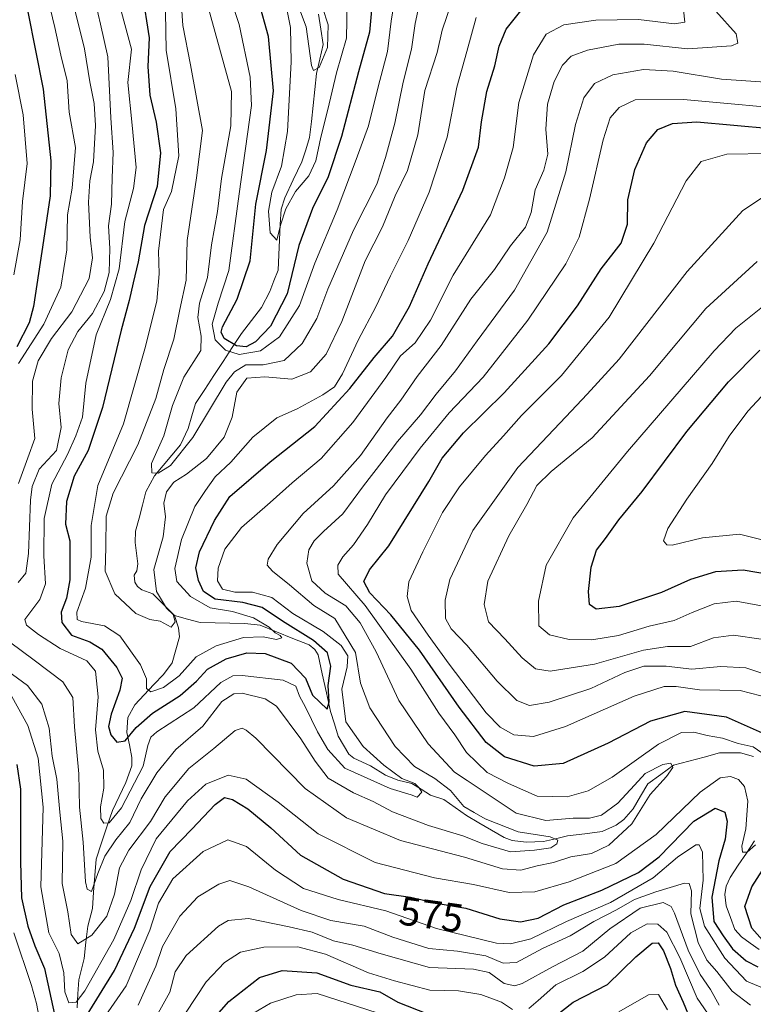
# Model space of a CAD drawing. Units: metres. Extents: x 596495 to 599915, y 4780012 to 4782374.
# Drawn here: x 598899 to 599080, y 4780177 to 4780420 of the extents above; entities that cross this region are included whole.
import ezdxf
from ezdxf.enums import TextEntityAlignment as Align

# ---------------------------------------------------------------- set-up
doc = ezdxf.new("R2010")
doc.units = ezdxf.units.M
doc.header["$MEASUREMENT"] = 0
for name, color, linetype, lineweight in [('Corriente natural lineal', 142, 'Continuous', 13), ('Curva de nivel maestra', 36, 'Continuous', 30), ('Curva de nivel normal', 36, 'Continuous', 0), ('Rótulo de curva de nivel directora', 19, 'Continuous', 0)]:
    doc.layers.add(name, color=color, linetype=linetype, lineweight=lineweight)
doc.styles.add('Arial', font='txt', dxfattribs={"height": 0.2})

# ---------------------------------------------------------------- blocks, each defined once
blk = doc.blocks.new('*U176')
at = {"layer": 'Curva de nivel normal', "color": 36, "linetype": 'Continuous', "lineweight": 0}
blk.add_polyline3d([(598948.04, 4780434.15, 530), (598952.96, 4780419.19, 530), (598955.65, 4780406.22, 530), (598955.99, 4780399.2, 530), (598952.99, 4780377.36, 530), (598950.43, 4780358.37, 530), (598947.78, 4780350.29, 530), (598946.3, 4780345.06, 530), (598947.02, 4780341.25, 530), (598949.56, 4780338.65, 530), (598952.97, 4780337.58, 530), (598958.28, 4780338.51, 530), (598962.96, 4780341.99, 530), (598967.91, 4780349.74, 530), (598971.68, 4780360.15, 530), (598977.21, 4780373.4, 530), (598981.9, 4780385.84, 530), (598985.01, 4780394.18, 530), (598987.4, 4780403.82, 530), (598989.71, 4780412.58, 530), (598990.61, 4780420.05, 530), (598991.91, 4780428.14, 530)], dxfattribs=at)
blk = doc.blocks.new('*U180')
at = {"layer": 'Curva de nivel normal', "color": 36, "linetype": 'Continuous', "lineweight": 0}
for points in [[(598897.55, 4780406.89, 580), (598899.48, 4780396.89, 580), (598900.54, 4780384.86, 580), (598899.38, 4780375.46, 580), (598898.75, 4780365.94, 580), (598897.21, 4780357.29, 580)], [(598897.18, 4780194.52, 580), (598901.59, 4780181.49, 580), (598902.82, 4780177, 580), (598903.6, 4780172.67, 580)], [(598919.1, 4780172.83, 580), (598924.98, 4780181.42, 580), (598930.85, 4780195.17, 580), (598932.99, 4780201.83, 580), (598936.57, 4780207.83, 580), (598944.06, 4780214.61, 580), (598950.2, 4780217.48, 580), (598954.82, 4780215.83, 580), (598961.95, 4780210, 580), (598968.92, 4780205.48, 580), (598977.46, 4780202.76, 580), (598989.22, 4780199.96, 580), (599001.79, 4780195.58, 580), (599016.65, 4780191.95, 580), (599020.08, 4780191.75, 580), (599025.14, 4780193.01, 580), (599033.94, 4780197.33, 580), (599044.86, 4780202.04, 580), (599055.44, 4780208.07, 580), (599061.43, 4780213.24, 580), (599065.94, 4780216.24, 580), (599066.79, 4780216.28, 580), (599067.61, 4780214.44, 580), (599067.77, 4780207.51, 580), (599067, 4780200.54, 580), (599068.09, 4780196.18, 580), (599073.11, 4780188.23, 580), (599078.48, 4780182.5, 580), (599084.45, 4780180.04, 580)], [(599082.05, 4780253.14, 580), (599076.97, 4780254.45, 580), (599066.87, 4780254.62, 580), (599061.12, 4780255.42, 580), (599058.16, 4780255.43, 580), (599050.74, 4780253.02, 580), (599033.72, 4780245.55, 580), (599025.8, 4780243.06, 580), (599020.95, 4780243.45, 580), (599017.59, 4780245.41, 580), (599014.07, 4780248.92, 580), (599004.94, 4780260.99, 580), (598999.7, 4780268.12, 580), (598995.56, 4780274.25, 580), (598994.55, 4780277.72, 580), (598994.99, 4780281.34, 580), (598998.38, 4780288.74, 580), (599003.3, 4780298.48, 580), (599007.46, 4780304.87, 580), (599013.89, 4780312.58, 580), (599018.41, 4780317.45, 580), (599022.8, 4780322.52, 580), (599032.77, 4780332.4, 580), (599044.54, 4780346.79, 580), (599055.56, 4780365.14, 580), (599063.54, 4780380.51, 580), (599067.31, 4780385.3, 580), (599073.64, 4780387.14, 580), (599084.08, 4780387.28, 580)]]:
    blk.add_polyline3d(points, dxfattribs=at)
blk = doc.blocks.new('*U186')
at = {"layer": 'Curva de nivel normal', "color": 36, "linetype": 'Continuous', "lineweight": 0}
for points in [[(598932.48, 4780173.84, 590), (598935.81, 4780179.84, 590), (598937.16, 4780184.83, 590), (598939.83, 4780188.85, 590), (598947.87, 4780196.11, 590), (598950.28, 4780197.53, 590), (598955.24, 4780198.06, 590), (598965.3, 4780195.98, 590), (598971.01, 4780194.64, 590), (598976.34, 4780192.52, 590), (598981.13, 4780191.42, 590), (598988.14, 4780189.32, 590), (599000.07, 4780185.92, 590), (599010.99, 4780185.5, 590), (599014.84, 4780184.66, 590), (599018.52, 4780181.92, 590), (599021.21, 4780181.4, 590), (599022.97, 4780181.95, 590), (599030.51, 4780186.05, 590), (599038.04, 4780189.99, 590), (599044.7, 4780195.5, 590), (599052.23, 4780200.63, 590), (599057.92, 4780201.97, 590), (599059.87, 4780201.01, 590), (599060.72, 4780199.37, 590), (599064.04, 4780190.24, 590), (599067.02, 4780184.22, 590), (599069.59, 4780180.45, 590), (599071.71, 4780176.58, 590)], [(599082.16, 4780267.16, 590), (599075.3, 4780268.17, 590), (599070.31, 4780267.5, 590), (599064.64, 4780265.32, 590), (599058.97, 4780265.35, 590), (599052.98, 4780264.45, 590), (599040.89, 4780260.97, 590), (599029.94, 4780259.27, 590), (599026.27, 4780259.78, 590), (599023.02, 4780262.52, 590), (599018.68, 4780267.24, 590), (599014.65, 4780271.4, 590), (599013.63, 4780275.73, 590), (599014.53, 4780281.49, 590), (599019.67, 4780292.74, 590), (599024.17, 4780300.48, 590), (599026.65, 4780305.13, 590), (599030.16, 4780308.66, 590), (599040.34, 4780316.97, 590), (599054.48, 4780332.34, 590), (599068.47, 4780349, 590), (599081.13, 4780360.58, 590)]]:
    blk.add_polyline3d(points, dxfattribs=at)
blk = doc.blocks.new('*U188')
at = {"layer": 'Curva de nivel normal', "color": 36, "linetype": 'Continuous', "lineweight": 0}
for points in [[(598916.88, 4780426.79, 560), (598918.66, 4780419.32, 560), (598920.45, 4780411.26, 560), (598921.21, 4780396.13, 560), (598921.79, 4780387.56, 560), (598921.56, 4780381.3, 560), (598921.34, 4780374.77, 560), (598920.62, 4780369.38, 560), (598920.96, 4780363.79, 560), (598920.83, 4780357.89, 560), (598919.58, 4780353.15, 560), (598916.64, 4780347.75, 560), (598913.01, 4780343.24, 560), (598910.63, 4780338.75, 560), (598908.9, 4780331.82, 560), (598908.38, 4780325.49, 560), (598908.9, 4780319.5, 560), (598907.8, 4780313.87, 560), (598903.47, 4780309.17, 560), (598901.72, 4780304.9, 560), (598901.31, 4780301.53, 560), (598900.84, 4780288.32, 560), (598900.18, 4780283.45, 560), (598898.28, 4780281.18, 560)], [(598896.13, 4780266.46, 560), (598902.21, 4780261.94, 560), (598909.36, 4780256.56, 560), (598911.8, 4780252.76, 560), (598912.19, 4780245.46, 560), (598913.29, 4780233.8, 560), (598913.42, 4780225.6, 560), (598914.36, 4780216.9, 560), (598914.96, 4780207.14, 560), (598915.36, 4780205.32, 560), (598916.43, 4780204.73, 560), (598917.95, 4780209.14, 560), (598919.76, 4780213.5, 560), (598922.42, 4780217.5, 560), (598925.88, 4780221.83, 560), (598928.71, 4780227.63, 560), (598932.61, 4780234.08, 560), (598937.33, 4780239.82, 560), (598943.99, 4780245.64, 560), (598948.66, 4780251.73, 560), (598951.64, 4780253.63, 560), (598953.73, 4780253.76, 560), (598959.39, 4780252.36, 560), (598962.24, 4780250.6, 560), (598968.2, 4780242.46, 560), (598971.74, 4780236.94, 560), (598974.95, 4780232.8, 560), (598981.29, 4780229.14, 560), (598986.14, 4780226.99, 560), (598990.92, 4780224.44, 560), (598999.83, 4780221.02, 560), (599008.35, 4780218.53, 560), (599013.06, 4780216.62, 560), (599020.15, 4780214.51, 560), (599026.06, 4780214.93, 560), (599030.09, 4780215.52, 560), (599031.55, 4780216.5, 560), (599031.8, 4780217.46, 560), (599029.9, 4780218.21, 560), (599022, 4780219.51, 560), (599013.86, 4780222.71, 560), (599011.14, 4780224.25, 560), (599008.55, 4780225.77, 560), (599005.25, 4780229.69, 560), (599001.41, 4780232.71, 560), (598996.32, 4780235.64, 560), (598991.56, 4780240.62, 560), (598985.27, 4780250.13, 560), (598983.02, 4780256.24, 560), (598981.79, 4780263.82, 560), (598976.65, 4780272.3, 560), (598971.47, 4780275.44, 560), (598965.44, 4780280.62, 560), (598961.18, 4780283.98, 560), (598959.93, 4780285.47, 560), (598960.11, 4780286.96, 560), (598962.36, 4780290.56, 560), (598968.78, 4780298.22, 560), (598976.32, 4780305.08, 560), (598982.97, 4780312.58, 560), (598989.6, 4780321.87, 560), (598992.97, 4780326.28, 560), (598996.98, 4780332.1, 560), (599002.98, 4780339.79, 560), (599010.32, 4780351.28, 560), (599016.19, 4780358.58, 560), (599020.12, 4780364.49, 560), (599023.83, 4780369.12, 560), (599025.22, 4780372.74, 560), (599026.18, 4780378.35, 560), (599028.35, 4780383.18, 560), (599029.35, 4780387.18, 560), (599028.88, 4780393.32, 560), (599029.25, 4780399.48, 560), (599030.91, 4780405.14, 560), (599032.95, 4780409.14, 560), (599035.15, 4780411.36, 560), (599039.14, 4780412.9, 560), (599046.89, 4780414.38, 560), (599053.19, 4780414.36, 560), (599064.03, 4780413.19, 560), (599074.78, 4780413.95, 560), (599076.33, 4780414.59, 560), (599075.93, 4780416.88, 560), (599070.95, 4780422.56, 560)]]:
    blk.add_polyline3d(points, dxfattribs=at)
blk = doc.blocks.new('*U195')
at = {"layer": 'Curva de nivel normal', "color": 36, "linetype": 'Continuous', "lineweight": 0}
blk.add_polyline3d([(598917.03, 4780447.65, 555), (598926.3, 4780413.11, 555), (598925.43, 4780404.91, 555), (598926.47, 4780394.3, 555), (598927.46, 4780383.85, 555), (598926.84, 4780378.64, 555), (598924.71, 4780370.48, 555), (598923.25, 4780358.81, 555), (598921.09, 4780351.15, 555), (598917.58, 4780342.48, 555), (598915, 4780330.47, 555), (598914.18, 4780322.08, 555), (598912.55, 4780317.47, 555), (598910.51, 4780312.82, 555), (598906.61, 4780305.46, 555), (598904.74, 4780297.01, 555), (598904.62, 4780287.79, 555), (598905.04, 4780280.88, 555), (598903.63, 4780276.96, 555), (598899.96, 4780271.98, 555), (598900.37, 4780270.58, 555), (598903.32, 4780268.28, 555), (598908.66, 4780264.82, 555), (598915.25, 4780261.75, 555), (598917.38, 4780259.22, 555), (598918.08, 4780252.91, 555), (598917.38, 4780244.7, 555), (598918, 4780239.41, 555), (598919.43, 4780234.74, 555), (598919.45, 4780230.29, 555), (598918.64, 4780225.64, 555), (598918.74, 4780222.78, 555), (598919.48, 4780221.63, 555), (598920.82, 4780221.69, 555), (598923.81, 4780225.45, 555), (598929.24, 4780235.71, 555), (598930.34, 4780240.85, 555), (598931.08, 4780242.89, 555), (598932.58, 4780244.2, 555), (598941.71, 4780250.17, 555), (598948.39, 4780256.44, 555), (598951.43, 4780258.1, 555), (598953.74, 4780258.19, 555), (598963.85, 4780257.02, 555), (598967, 4780255.5, 555), (598967.9, 4780253.02, 555), (598969.38, 4780250.36, 555), (598972.33, 4780244.24, 555), (598974.94, 4780239.82, 555), (598979.08, 4780235.26, 555), (598990.37, 4780230.22, 555), (598995.51, 4780228.65, 555), (598997.04, 4780228.05, 555), (598998.18, 4780229.29, 555), (598997.54, 4780230.33, 555), (598996.45, 4780231.41, 555), (598993.24, 4780232.7, 555), (598988.78, 4780235.96, 555), (598983.64, 4780240.6, 555), (598979.34, 4780246.73, 555), (598978.34, 4780254.82, 555), (598979.65, 4780260.29, 555), (598979.86, 4780263.04, 555), (598978.18, 4780265.58, 555), (598973.76, 4780269.03, 555), (598966.25, 4780273.47, 555), (598961.06, 4780277.42, 555), (598956.25, 4780278.75, 555), (598951.92, 4780278.75, 555), (598948.81, 4780279.52, 555), (598947.6, 4780281.59, 555), (598947.74, 4780284.7, 555), (598949.44, 4780289.45, 555), (598953.54, 4780294.79, 555), (598960.65, 4780300.98, 555), (598966.06, 4780305.82, 555), (598973.25, 4780311.88, 555), (598981.1, 4780320.72, 555), (598989.26, 4780331.87, 555), (598992.85, 4780337.25, 555), (598996.54, 4780340.49, 555), (599000.35, 4780346.06, 555), (599005.96, 4780357.22, 555), (599015.15, 4780372.14, 555), (599018.59, 4780381.29, 555), (599020.74, 4780388.83, 555), (599022.16, 4780399.9, 555), (599025.83, 4780411.74, 555), (599028.92, 4780416.85, 555), (599033.32, 4780419.14, 555), (599041.21, 4780420.26, 555), (599051.79, 4780420.43, 555), (599060.68, 4780419.36, 555), (599063.24, 4780419.83, 555), (599062.9, 4780422.84, 555)], dxfattribs=at)
blk = doc.blocks.new('*U198')
at = {"layer": 'Curva de nivel normal', "color": 36, "linetype": 'Continuous', "lineweight": 0}
blk.add_polyline3d([(598997.7, 4780424.84, 535), (598996.52, 4780419.47, 535), (598995.59, 4780413.14, 535), (598993.54, 4780404.97, 535), (598991.45, 4780394.82, 535), (598989.14, 4780386.3, 535), (598987.01, 4780379.71, 535), (598981.27, 4780368.36, 535), (598974.92, 4780353.71, 535), (598972.18, 4780346.48, 535), (598968.58, 4780340.33, 535), (598964.06, 4780336.1, 535), (598958.92, 4780335.02, 535), (598954.64, 4780334.99, 535), (598951.77, 4780333.28, 535), (598949.76, 4780330.7, 535), (598941.51, 4780317.06, 535), (598935.96, 4780310.13, 535), (598932.93, 4780308.26, 535), (598931.39, 4780308.34, 535), (598931.3, 4780310.6, 535), (598934.33, 4780317.43, 535), (598936.46, 4780324.98, 535), (598939.28, 4780331.98, 535), (598943.5, 4780338.54, 535), (598943.6, 4780342.13, 535), (598942.75, 4780346.73, 535), (598943.18, 4780350.28, 535), (598945.15, 4780356.62, 535), (598946.13, 4780364.72, 535), (598947.64, 4780373, 535), (598948.6, 4780381.15, 535), (598950.94, 4780394.15, 535), (598951.09, 4780402.68, 535), (598949.13, 4780409.51, 535), (598944.89, 4780424.97, 535)], dxfattribs=at)
blk = doc.blocks.new('*U207')
at = {"layer": 'Curva de nivel normal', "color": 36, "linetype": 'Continuous', "lineweight": 0}
for points in [[(598911.55, 4780425.88, 565), (598914.72, 4780413.2, 565), (598915.98, 4780405.02, 565), (598917.1, 4780399.67, 565), (598917.38, 4780394.21, 565), (598916.91, 4780385.26, 565), (598916.03, 4780380.52, 565), (598915.68, 4780375.27, 565), (598916.08, 4780366.62, 565), (598916.66, 4780361.46, 565), (598915.84, 4780356.4, 565), (598911.54, 4780348.13, 565), (598906.56, 4780341.52, 565), (598903.26, 4780335.99, 565), (598901.81, 4780330.98, 565), (598901.71, 4780324.04, 565), (598902.44, 4780316.8, 565), (598900.63, 4780312.04, 565), (598898.38, 4780305.69, 565)], [(598895.64, 4780259.34, 565), (598900.62, 4780255.72, 565), (598904.16, 4780251.08, 565), (598905.91, 4780245.13, 565), (598906.73, 4780238.17, 565), (598907.86, 4780232.5, 565), (598908.61, 4780224.34, 565), (598909.33, 4780217.21, 565), (598909.2, 4780206.72, 565), (598910.6, 4780199.69, 565), (598911.38, 4780194.12, 565), (598913.04, 4780191.77, 565), (598916.49, 4780193.93, 565), (598920.21, 4780198.61, 565), (598922.13, 4780204.03, 565), (598923.38, 4780210.56, 565), (598925.66, 4780214.97, 565), (598931.03, 4780222.08, 565), (598934.62, 4780228.11, 565), (598940.51, 4780235.14, 565), (598946.66, 4780240.07, 565), (598952.01, 4780244.59, 565), (598953.68, 4780245.15, 565), (598954.71, 4780244.67, 565), (598957.05, 4780242.67, 565), (598969.33, 4780230.19, 565), (598979.56, 4780222.98, 565), (598992.88, 4780217.35, 565), (599008.72, 4780213.23, 565), (599018.12, 4780210.34, 565), (599022.7, 4780209.99, 565), (599026.68, 4780211.06, 565), (599030.78, 4780211.92, 565), (599035.01, 4780213.27, 565), (599040.18, 4780214.12, 565), (599044.46, 4780216.15, 565), (599050.16, 4780221.47, 565), (599054.67, 4780228.74, 565), (599058.71, 4780233.17, 565), (599060.28, 4780235.37, 565), (599059.79, 4780236.5, 565), (599057.84, 4780236.17, 565), (599053.43, 4780233.92, 565), (599050.79, 4780231, 565), (599046.71, 4780226.54, 565), (599042.63, 4780223.6, 565), (599039.67, 4780222.85, 565), (599035.63, 4780222.88, 565), (599028.88, 4780222.32, 565), (599021.55, 4780224.13, 565), (599009.36, 4780232.21, 565), (599006.27, 4780234.26, 565), (598999.73, 4780241.24, 565), (598992.49, 4780252, 565), (598986.84, 4780264.02, 565), (598982.94, 4780271.23, 565), (598979.4, 4780275.37, 565), (598974.28, 4780278.52, 565), (598970.96, 4780281.6, 565), (598969.74, 4780285.95, 565), (598970.24, 4780289.28, 565), (598971.56, 4780291.49, 565), (598973.82, 4780293.82, 565), (598978.63, 4780298.16, 565), (598983.77, 4780305.1, 565), (598988.3, 4780310.93, 565), (598992.15, 4780316.06, 565), (598997.87, 4780322.64, 565), (599001.73, 4780327.78, 565), (599006.51, 4780333.52, 565), (599011.83, 4780340.98, 565), (599021.13, 4780353.52, 565), (599029.15, 4780367.81, 565), (599033.82, 4780382.81, 565), (599036.17, 4780394.48, 565), (599038.26, 4780401.05, 565), (599040.91, 4780404.65, 565), (599045.47, 4780406.8, 565), (599053.05, 4780408.11, 565), (599060.36, 4780407.68, 565), (599072.3, 4780405.73, 565), (599085.62, 4780404.79, 565)]]:
    blk.add_polyline3d(points, dxfattribs=at)
blk = doc.blocks.new('*U214')
at = {"layer": 'Curva de nivel normal', "color": 36, "linetype": 'Continuous', "lineweight": 0}
blk.add_polyline3d([(598934.62, 4780427.1, 545), (598934.9, 4780412.88, 545), (598937.27, 4780398.4, 545), (598938.05, 4780386.77, 545), (598936.22, 4780377.91, 545), (598934.22, 4780373.48, 545), (598933, 4780363.16, 545), (598933.15, 4780357.56, 545), (598932.62, 4780350.79, 545), (598929.59, 4780338.96, 545), (598924.34, 4780320.46, 545), (598917.95, 4780305.16, 545), (598916.35, 4780295.28, 545), (598916.38, 4780287.41, 545), (598914.96, 4780279.75, 545), (598912.78, 4780273.84, 545), (598912.9, 4780271.99, 545), (598913.92, 4780271.5, 545), (598919.66, 4780270.46, 545), (598923.47, 4780267.98, 545), (598928.51, 4780260.82, 545), (598930.01, 4780257.35, 545), (598930, 4780254.95, 545), (598931.11, 4780254.08, 545), (598934.27, 4780255.23, 545), (598938.15, 4780258.08, 545), (598942.35, 4780262.81, 545), (598947.27, 4780265.54, 545), (598954.06, 4780267.58, 545), (598958.93, 4780267.73, 545), (598962.24, 4780267.08, 545), (598963.49, 4780267.47, 545), (598963.08, 4780268.06, 545), (598961.89, 4780268.72, 545), (598960.43, 4780270.12, 545), (598956.52, 4780272.43, 545), (598951.35, 4780274.03, 545), (598945.75, 4780274.9, 545), (598940.9, 4780277.7, 545), (598937.57, 4780281.39, 545), (598937.08, 4780284.64, 545), (598938.7, 4780291.79, 545), (598942.03, 4780299.96, 545), (598944.6, 4780303.93, 545), (598946.99, 4780307.32, 545), (598950.92, 4780310.97, 545), (598956.35, 4780317.13, 545), (598962.26, 4780321.9, 545), (598967.35, 4780324.15, 545), (598973.67, 4780327.6, 545), (598976.58, 4780329.6, 545), (598978.53, 4780332.82, 545), (598982.39, 4780341.15, 545), (598986.82, 4780349.39, 545), (598990.38, 4780357.07, 545), (598994.8, 4780365.82, 545), (598999.99, 4780377.75, 545), (599004.41, 4780391.34, 545), (599006.83, 4780403.74, 545), (599009.3, 4780412.52, 545), (599011.58, 4780420.93, 545)], dxfattribs=at)
blk = doc.blocks.new('*U228')
at = {"layer": 'Curva de nivel normal', "color": 36, "linetype": 'Continuous', "lineweight": 0}
for points in [[(598939.72, 4780174.63, 595), (598944.77, 4780182.41, 595), (598949.32, 4780187.12, 595), (598953.33, 4780189.68, 595), (598959.08, 4780190.92, 595), (598967.45, 4780191.07, 595), (598974.3, 4780189.25, 595), (598985, 4780184.63, 595), (598991.43, 4780182.61, 595), (599000.16, 4780180.34, 595), (599007.28, 4780180.13, 595), (599012.76, 4780179.28, 595), (599017.86, 4780177.34, 595), (599020.62, 4780175.56, 595)], [(599024.65, 4780175.79, 595), (599026.98, 4780177.77, 595), (599031.32, 4780181.66, 595), (599038, 4780184.9, 595), (599043.36, 4780188.44, 595), (599049.89, 4780194.52, 595), (599053.93, 4780196.72, 595), (599056.55, 4780196.63, 595), (599058.82, 4780194.62, 595), (599061.99, 4780188.43, 595), (599066.32, 4780178.31, 595), (599071.59, 4780170.69, 595)], [(599082.23, 4780275.42, 595), (599075.92, 4780276.56, 595), (599070.52, 4780275.88, 595), (599065.06, 4780273.78, 595), (599060.65, 4780271.75, 595), (599054.39, 4780270.4, 595), (599046.87, 4780268.03, 595), (599040.24, 4780267, 595), (599034.65, 4780267.06, 595), (599029.79, 4780268.19, 595), (599027.12, 4780270.46, 595), (599027.02, 4780276.53, 595), (599028.94, 4780285.49, 595), (599035.62, 4780297.2, 595), (599049.04, 4780313.57, 595), (599070.47, 4780338.46, 595), (599075.9, 4780344.08, 595), (599084.54, 4780351.02, 595)]]:
    blk.add_polyline3d(points, dxfattribs=at)
blk = doc.blocks.new('*U229')
at = {"layer": 'Curva de nivel normal', "color": 36, "linetype": 'Continuous', "lineweight": 0}
for points in [[(598955.1, 4780173.79, 605), (598960.7, 4780177.09, 605), (598967.11, 4780179.16, 605), (598972.23, 4780179.46, 605), (598987.13, 4780174.72, 605)], [(599046.95, 4780174.93, 605), (599054.23, 4780179.12, 605), (599056.7, 4780179.23, 605), (599058.93, 4780175.43, 605)]]:
    blk.add_polyline3d(points, dxfattribs=at)
blk = doc.blocks.new('*U231')
at = {"layer": 'Curva de nivel normal', "color": 36, "linetype": 'Continuous', "lineweight": 0}
blk.add_polyline3d([(598979.67, 4780424.69, 520), (598979.49, 4780415.83, 520), (598977.05, 4780407.24, 520), (598974.9, 4780398.17, 520), (598973.15, 4780391.38, 520), (598971.97, 4780385.49, 520), (598970.22, 4780381.79, 520), (598966.92, 4780377.92, 520), (598964.48, 4780373.64, 520), (598963.21, 4780369.6, 520), (598962.32, 4780365.84, 520), (598960.61, 4780367.69, 520), (598960.21, 4780373.01, 520), (598961.08, 4780377.76, 520), (598963.44, 4780384.21, 520), (598964.94, 4780392.77, 520), (598965.83, 4780409.99, 520), (598965.65, 4780418.45, 520), (598964.73, 4780422.99, 520)], dxfattribs=at)
blk = doc.blocks.new('*U239')
at = {"layer": 'Curva de nivel normal', "color": 36, "linetype": 'Continuous', "lineweight": 0}
for points in [[(598905.5, 4780426.04, 570), (598907.34, 4780418.48, 570), (598908.83, 4780411.64, 570), (598910.42, 4780405.29, 570), (598910.91, 4780397.52, 570), (598912.44, 4780388.81, 570), (598911.63, 4780378.73, 570), (598910.47, 4780372.14, 570), (598910.29, 4780363.5, 570), (598908.81, 4780354.22, 570), (598904.6, 4780345.06, 570), (598898.4, 4780335.38, 570)], [(598896.74, 4780253, 570), (598900.7, 4780245.78, 570), (598903.23, 4780237.74, 570), (598904.45, 4780225.55, 570), (598903.89, 4780205.9, 570), (598905.89, 4780194.5, 570), (598908.4, 4780189.35, 570), (598909.58, 4780184.58, 570), (598909.85, 4780179.87, 570), (598910.83, 4780177.18, 570), (598912.6, 4780177.36, 570), (598914.74, 4780180.17, 570), (598921.92, 4780192.82, 570), (598926.14, 4780202.5, 570), (598928.75, 4780210.07, 570), (598932.44, 4780217.79, 570), (598940.15, 4780227.17, 570), (598944.75, 4780231.28, 570), (598950.28, 4780233.52, 570), (598954.66, 4780232.54, 570), (598962.61, 4780226.79, 570), (598972.51, 4780219.02, 570), (598986.66, 4780211.88, 570), (599001.27, 4780208.14, 570), (599010.98, 4780206.44, 570), (599019.8, 4780204.44, 570), (599026.11, 4780204.68, 570), (599034.62, 4780207.08, 570), (599046.16, 4780211.69, 570), (599056.16, 4780218.8, 570), (599067.02, 4780229.27, 570), (599072.01, 4780232.82, 570), (599074.57, 4780233.2, 570), (599076.54, 4780232.46, 570), (599078, 4780230.72, 570), (599078.84, 4780227.07, 570), (599078.32, 4780220.25, 570), (599077.36, 4780215.95, 570), (599077.52, 4780214.42, 570), (599078.69, 4780214.42, 570), (599080.76, 4780216.28, 570)], [(599082.31, 4780239.04, 570), (599080.17, 4780240.53, 570), (599076.43, 4780241.37, 570), (599072.59, 4780242.63, 570), (599068.77, 4780243.34, 570), (599065.49, 4780244.12, 570), (599062.44, 4780244.08, 570), (599056.75, 4780241.18, 570), (599045.23, 4780233.05, 570), (599039.34, 4780229.59, 570), (599034.13, 4780228.18, 570), (599026.73, 4780228.33, 570), (599019.63, 4780231.48, 570), (599014.32, 4780234.17, 570), (599009.24, 4780239.08, 570), (599006.34, 4780243.51, 570), (599002.34, 4780248.85, 570), (598995.44, 4780259.71, 570), (598984.13, 4780275.49, 570), (598977.48, 4780283.22, 570), (598977.41, 4780285.49, 570), (598978.61, 4780287.56, 570), (598981.26, 4780290.45, 570), (598984.76, 4780295.56, 570), (598989.17, 4780302.82, 570), (598997.74, 4780314.44, 570), (599004.95, 4780323.15, 570), (599013.32, 4780332.01, 570), (599024.43, 4780346.07, 570), (599033.82, 4780360.05, 570), (599037.14, 4780366.64, 570), (599039.67, 4780376.01, 570), (599043.06, 4780390.71, 570), (599044.8, 4780396.14, 570), (599046.97, 4780398.69, 570), (599050.98, 4780400.6, 570), (599062.92, 4780400.66, 570), (599093.7, 4780397.87, 570)]]:
    blk.add_polyline3d(points, dxfattribs=at)
blk = doc.blocks.new('*U240')
at = {"layer": 'Curva de nivel normal', "color": 36, "linetype": 'Continuous', "lineweight": 0}
for points in [[(598927.98, 4780176.64, 585), (598932.31, 4780186.25, 585), (598933.98, 4780191.15, 585), (598938.25, 4780198.58, 585), (598942.74, 4780203.41, 585), (598947.94, 4780206.5, 585), (598950.66, 4780207.43, 585), (598955.32, 4780205.86, 585), (598968.33, 4780200.03, 585), (598975.68, 4780197.58, 585), (598983.92, 4780196.11, 585), (598991.01, 4780193.4, 585), (598999.91, 4780190.6, 585), (599006.98, 4780189.97, 585), (599013.98, 4780188.82, 585), (599018.32, 4780186.99, 585), (599021.56, 4780187.18, 585), (599028.04, 4780190.62, 585), (599034.91, 4780193.74, 585), (599040.73, 4780197.28, 585), (599046.31, 4780200.2, 585), (599050.76, 4780202.78, 585), (599056.11, 4780204.62, 585), (599063.17, 4780206.81, 585), (599064.35, 4780206.71, 585), (599064.87, 4780204.88, 585), (599064.76, 4780199.17, 585), (599066.57, 4780192.14, 585), (599068.67, 4780187.71, 585), (599071.15, 4780184.9, 585), (599074.97, 4780180.06, 585), (599079.49, 4780176.64, 585)], [(599085.95, 4780257.47, 585), (599078.36, 4780260.08, 585), (599072.15, 4780260.43, 585), (599064.97, 4780259.7, 585), (599058.64, 4780260.5, 585), (599053.09, 4780260.44, 585), (599048.44, 4780258.9, 585), (599040.02, 4780254.97, 585), (599029.68, 4780251.59, 585), (599024.8, 4780250.78, 585), (599021.71, 4780252, 585), (599016.77, 4780256.76, 585), (599009.3, 4780265.66, 585), (599005.46, 4780269.72, 585), (599004.06, 4780272.23, 585), (599003.95, 4780276.83, 585), (599005.09, 4780281.93, 585), (599010.78, 4780294.01, 585), (599021.91, 4780309.6, 585), (599033.78, 4780322.17, 585), (599039.09, 4780327.74, 585), (599046.98, 4780336.4, 585), (599063.8, 4780358.09, 585), (599077.59, 4780373.18, 585), (599083.46, 4780377.1, 585)]]:
    blk.add_polyline3d(points, dxfattribs=at)
blk = doc.blocks.new('*U248')
at = {"layer": 'Curva de nivel maestra', "color": 36, "linetype": 'Continuous', "lineweight": 30}
for points in [[(598940.73, 4780166.53, 600), (598950.38, 4780177.54, 600), (598957.99, 4780183.43, 600), (598963.62, 4780185.21, 600), (598972.16, 4780184.59, 600), (598980.61, 4780181.58, 600), (598987.77, 4780179.88, 600), (598992.19, 4780177.33, 600), (598999.61, 4780174.42, 600)], [(599030.32, 4780173.23, 600), (599035.65, 4780177.36, 600), (599044.14, 4780181.72, 600), (599051.16, 4780188.55, 600), (599055.15, 4780191.96, 600), (599056.67, 4780192.02, 600), (599057.95, 4780190.06, 600), (599059.67, 4780185.7, 600), (599060.93, 4780181.54, 600), (599062.83, 4780177.32, 600), (599064.72, 4780172.76, 600)], [(599084.48, 4780283.1, 600), (599077.68, 4780284.26, 600), (599070.82, 4780283.79, 600), (599064.64, 4780281.88, 600), (599057.48, 4780278.7, 600), (599046.99, 4780275.22, 600), (599041.28, 4780274.56, 600), (599039.62, 4780275.74, 600), (599039.42, 4780278.91, 600), (599040.08, 4780284.93, 600), (599041.4, 4780289.16, 600), (599043.6, 4780292.03, 600), (599046.88, 4780296.65, 600), (599052.68, 4780303.7, 600), (599063.78, 4780318.49, 600), (599074.04, 4780330.82, 600), (599081.8, 4780338.64, 600)]]:
    blk.add_polyline3d(points, dxfattribs=at)
blk = doc.blocks.new('*U256')
at = {"layer": 'Curva de nivel maestra', "color": 36, "linetype": 'Continuous', "lineweight": 30}
blk.add_polyline3d([(598985.86, 4780424.58, 525), (598985.25, 4780417.33, 525), (598982.46, 4780407.55, 525), (598978.3, 4780391.5, 525), (598975.03, 4780381.53, 525), (598971.12, 4780373.69, 525), (598967.72, 4780364.53, 525), (598964.83, 4780352.56, 525), (598960.75, 4780344.58, 525), (598956.99, 4780340.72, 525), (598954.66, 4780339.49, 525), (598952.34, 4780339.7, 525), (598949.26, 4780341.5, 525), (598948.5, 4780343.12, 525), (598948.86, 4780344.44, 525), (598952.48, 4780351.25, 525), (598955.72, 4780360.74, 525), (598957.07, 4780374.75, 525), (598959.71, 4780388.04, 525), (598961.45, 4780402.78, 525), (598960.2, 4780416.22, 525), (598957.82, 4780424.82, 525)], dxfattribs=at)
blk = doc.blocks.new('*U261')
at = {"layer": 'Curva de nivel maestra', "color": 36, "linetype": 'Continuous', "lineweight": 30}
blk.add_polyline3d([(598928.96, 4780427.06, 550), (598930.66, 4780415.96, 550), (598930.4, 4780408.84, 550), (598930.89, 4780401.71, 550), (598932.41, 4780395.05, 550), (598933.5, 4780387.46, 550), (598932.69, 4780379.15, 550), (598929.58, 4780369.48, 550), (598927.98, 4780360.48, 550), (598926.71, 4780355.35, 550), (598925.77, 4780350.94, 550), (598923.73, 4780343.56, 550), (598919.13, 4780324.46, 550), (598915.62, 4780313.82, 550), (598912.16, 4780307.49, 550), (598910.2, 4780301.19, 550), (598910.03, 4780295.63, 550), (598911.04, 4780291.49, 550), (598911.05, 4780281.81, 550), (598910.24, 4780277.3, 550), (598908.94, 4780273.8, 550), (598909.12, 4780271.3, 550), (598911.44, 4780268.1, 550), (598915.98, 4780266.5, 550), (598918.97, 4780264.65, 550), (598922.71, 4780260.16, 550), (598923.98, 4780257.49, 550), (598923.4, 4780254.51, 550), (598921.25, 4780248.56, 550), (598920.66, 4780245.52, 550), (598921.17, 4780243.46, 550), (598922.71, 4780241.64, 550), (598924.78, 4780242.03, 550), (598927.46, 4780245.31, 550), (598931.54, 4780248.85, 550), (598938.38, 4780253.22, 550), (598942.42, 4780256.74, 550), (598945.17, 4780259.71, 550), (598949.78, 4780262.32, 550), (598954.87, 4780263.78, 550), (598959.42, 4780263.58, 550), (598965.84, 4780261.2, 550), (598969.41, 4780257.47, 550), (598971.12, 4780253.26, 550), (598974.78, 4780249.85, 550), (598975.24, 4780251.65, 550), (598975.03, 4780255.72, 550), (598975.64, 4780260.48, 550), (598974.82, 4780263.79, 550), (598971.39, 4780266.8, 550), (598963.65, 4780271.59, 550), (598958.63, 4780275.01, 550), (598953.86, 4780276.24, 550), (598947.06, 4780277.02, 550), (598944.1, 4780278.93, 550), (598942.87, 4780281.7, 550), (598942.21, 4780284.77, 550), (598943.13, 4780288.72, 550), (598946.89, 4780296.49, 550), (598950.64, 4780302.46, 550), (598960.62, 4780311.04, 550), (598971.68, 4780319.8, 550), (598980.37, 4780329.16, 550), (598986.41, 4780336.82, 550), (598990.95, 4780342.15, 550), (598995.1, 4780349.48, 550), (598999.74, 4780360, 550), (599008.34, 4780378.21, 550), (599012.2, 4780388.85, 550), (599012.9, 4780395.15, 550), (599014.28, 4780402.63, 550), (599016.21, 4780409.04, 550), (599017.29, 4780413.83, 550), (599019.07, 4780418.04, 550), (599022.65, 4780422.59, 550)], dxfattribs=at)
blk = doc.blocks.new('*U262')
at = {"layer": 'Curva de nivel maestra', "color": 36, "linetype": 'Continuous', "lineweight": 30}
for points in [[(598900.66, 4780422.35, 575), (598904.43, 4780403.25, 575), (598906.38, 4780385.46, 575), (598906.2, 4780376.81, 575), (598904.56, 4780365.81, 575), (598902.05, 4780349.48, 575), (598900.97, 4780345.42, 575), (598897.92, 4780339.5, 575)], [(598897.98, 4780236.17, 575), (598898.89, 4780230.06, 575), (598898.85, 4780212, 575), (598899.09, 4780203.16, 575), (598900.64, 4780196.12, 575), (598902.44, 4780191.28, 575), (598904.81, 4780185.65, 575), (598907.27, 4780174.33, 575)], [(598915.38, 4780174.2, 575), (598922.15, 4780185.18, 575), (598927.05, 4780195.61, 575), (598930.97, 4780205.95, 575), (598935.9, 4780214.61, 575), (598941.28, 4780220.17, 575), (598947.06, 4780226.27, 575), (598949.34, 4780227.95, 575), (598951.3, 4780227.48, 575), (598955.12, 4780225.18, 575), (598960.79, 4780220.44, 575), (598968.11, 4780213.72, 575), (598978.66, 4780207.8, 575), (598988.93, 4780204.2, 575), (598995.35, 4780203.31, 575), (599002.2, 4780201.72, 575), (599009.04, 4780200.56, 575), (599017.46, 4780197.92, 575), (599022.62, 4780197.24, 575), (599026.98, 4780198.12, 575), (599033.32, 4780201.39, 575), (599042.74, 4780205.07, 575), (599051.82, 4780209.43, 575), (599056.87, 4780213.31, 575), (599065.51, 4780222.09, 575), (599070.79, 4780225.36, 575), (599073.15, 4780224.34, 575), (599073.73, 4780222.14, 575), (599073.19, 4780217.71, 575), (599071.66, 4780212.31, 575), (599069.96, 4780203.3, 575), (599070.43, 4780197.29, 575), (599072.7, 4780193.73, 575), (599075.01, 4780190.5, 575), (599078.39, 4780187.55, 575), (599081.28, 4780186.09, 575)], [(599083.8, 4780191.16, 575), (599079.79, 4780195.68, 575), (599078.1, 4780201.02, 575), (599079.8, 4780205.89, 575), (599085.89, 4780215.27, 575)], [(599083.2, 4780243.57, 575), (599073.59, 4780247.82, 575), (599063.24, 4780249.29, 575), (599054.77, 4780246.88, 575), (599044.29, 4780241.4, 575), (599033.12, 4780236.41, 575), (599025.99, 4780235.72, 575), (599018.61, 4780238.07, 575), (599014.08, 4780241.6, 575), (599007.44, 4780250.34, 575), (598997.58, 4780264.42, 575), (598990.5, 4780273.16, 575), (598985.31, 4780278.62, 575), (598983.78, 4780281.44, 575), (598985.22, 4780284.34, 575), (598989.98, 4780290.21, 575), (598999.94, 4780306.18, 575), (599003.18, 4780311.9, 575), (599008.49, 4780318.18, 575), (599018.53, 4780328.08, 575), (599029.58, 4780340.18, 575), (599036.65, 4780349.66, 575), (599042.57, 4780358.79, 575), (599047.46, 4780365.15, 575), (599049.05, 4780369.81, 575), (599049.18, 4780375.82, 575), (599050.87, 4780383.39, 575), (599053.76, 4780389.98, 575), (599056.59, 4780393.25, 575), (599060.22, 4780394.76, 575), (599066.26, 4780395.17, 575), (599084.55, 4780393.46, 575)]]:
    blk.add_polyline3d(points, dxfattribs=at)

msp = doc.modelspace()

# ---------------------------------------------------------------- linework, layer by layer
at = {"layer": 'Corriente natural lineal', "color": 142, "linetype": 'Continuous', "lineweight": 13}
for points in [[(598937, 4780273, 540.04), (598934.29, 4780275.67, 540.12), (598931.58, 4780278.35, 539.12), (598928.85, 4780279.35, 538.95), (598927.81, 4780280.19, 538.84), (598927.16, 4780281.29, 538.7), (598927, 4780283, 538.58), (598927.66, 4780284.04, 538.71), (598927.85, 4780285.81, 538.66), (598927.52, 4780288.44, 538.43), (598927.2, 4780291.07, 538.01), (598927.34, 4780293.87, 537.61), (598928.19, 4780297.1, 537.01), (598929.03, 4780300.34, 536.63), (598929.88, 4780303.57, 536.16), (598932, 4780307.53, 535.38), (598934.15, 4780310.1, 535.43), (598936.29, 4780312.67, 534.57), (598938.44, 4780315.24, 534.5), (598940.36, 4780319.28, 533.95), (598941.26, 4780322.37, 533.48), (598942.15, 4780325.46, 533.33), (598944.43, 4780328.93, 533.07), (598946.7, 4780332.39, 532.92), (598948.97, 4780335.85, 532.43), (598951.25, 4780339.32, 527.81), (598953.52, 4780342.78, 522.51), (598956.01, 4780346, 521.37), (598958.5, 4780349.22, 521.46), (598960.52, 4780353.13, 520.92), (598961.55, 4780355.79, 520.62), (598962.58, 4780358.45, 521.63), (598962.77, 4780362.22, 521.14), (598962.96, 4780365.98, 520.86), (598963.15, 4780369.75, 520.58), (598963.34, 4780373.52, 519.96), (598964.28, 4780376.35, 520.2), (598966.36, 4780380.79, 518.5), (598968.45, 4780385.23, 517.82), (598969.43, 4780388.25, 518.24), (598970.41, 4780391.26, 518.23), (598970.84, 4780395.22, 517.2), (598971.26, 4780399.17, 515.42), (598971.68, 4780403.13, 515.4), (598972.1, 4780407.09, 515.19), (598972.93, 4780410.67, 515.29), (598973.76, 4780414.25, 515.18), (598973.19, 4780418.03, 514.93), (598972.62, 4780421.81, 514.61)], [(598912.87, 4780175.94, 571.42), (598913.08, 4780179.41, 569.96), (598913.28, 4780182.88, 568.94), (598913.93, 4780185.53, 567.96), (598914.58, 4780188.17, 566.67), (598915.03, 4780192.15, 564.85), (598915.48, 4780196.13, 563.33), (598916.63, 4780200.49, 561.29), (598916.95, 4780204.58, 560.01), (598917.27, 4780208.66, 559.83), (598917.59, 4780212.75, 559.24), (598918.92, 4780216.76, 558.36), (598920.25, 4780220.76, 555.91), (598921.58, 4780224.77, 553.47), (598923.24, 4780228.25, 553.62), (598924.9, 4780231.73, 552.89), (598926.37, 4780235.82, 551.1), (598926.42, 4780237.9, 550.44), (598925.79, 4780240.98, 550.12), (598925.16, 4780244.06, 549.46), (598925.45, 4780247.81, 548.16), (598927.11, 4780250.93, 546.75), (598929.48, 4780253.42, 545.41), (598931.86, 4780255.9, 544.35), (598934.23, 4780258.38, 543.22), (598936.37, 4780261.27, 541.74), (598937.28, 4780264.49, 541.1), (598938.19, 4780267.71, 540.46), (598937.98, 4780269.94, 540.21), (598937, 4780273, 540.04)], [(599080.28, 4780238.13, 567.91), (599076.99, 4780239.04, 567.05), (599074.4, 4780239.02, 566.63), (599071.81, 4780238.99, 566.38), (599068.03, 4780237.98, 566.11), (599064.25, 4780236.98, 565.81), (599060.47, 4780235.97, 565.43), (599057.29, 4780233.65, 564.87), (599054.11, 4780231.33, 564.76), (599052.29, 4780228.27, 563.53), (599050.46, 4780225.21, 563.85), (599048.19, 4780222.54, 563.72), (599046.27, 4780221.17, 563.34), (599042.78, 4780219.58, 562.56), (599038.49, 4780219.03, 561.34), (599034.2, 4780218.48, 560.26), (599031.22, 4780217.78, 560.1), (599028.24, 4780217.08, 560.49), (599024, 4780216.95, 560.02), (599020.49, 4780217.33, 559.35), (599018.51, 4780218.05, 558.93), (599015.41, 4780219.88, 558.97), (599012.3, 4780221.71, 558.89), (599009.2, 4780223.54, 557.81), (599006.43, 4780225.53, 557.74), (599003.65, 4780227.52, 557.02), (599000.33, 4780228.52, 555.25), (598998, 4780230, 556.07), (598995.66, 4780231.47, 556.16), (598992.23, 4780232.25, 555.17), (598989.16, 4780233.53, 553.77), (598985.43, 4780235.81, 553.55), (598981.37, 4780237.69, 552.84), (598980.09, 4780238.72, 553.23), (598978.79, 4780240.94, 553.41), (598977.49, 4780243.16, 552.17), (598976.52, 4780246.19, 551.15), (598975.55, 4780249.22, 551.63), (598974.54, 4780253.9, 551.27), (598973.54, 4780258.59, 548.64), (598972.54, 4780263.27, 547.65), (598971.72, 4780264.59, 548.25), (598970.26, 4780265.72, 548.93), (598966.23, 4780267.34, 546.84), (598962.21, 4780268.96, 544.77), (598958.18, 4780270.58, 545.24), (598954.35, 4780271.02, 543.65), (598950.67, 4780271.11, 542.19), (598946.99, 4780271.2, 541.8), (598943.32, 4780271.29, 541.24), (598940.16, 4780272.14, 540.77), (598937, 4780273, 540.04)], [(599081.63, 4780190.35, 574.16), (599079.44, 4780191.91, 574.18), (599077.26, 4780193.47, 573.5), (599075.61, 4780195.36, 573.47), (599074.53, 4780198.28, 572.63), (599073.45, 4780201.2, 572.29), (599073.17, 4780203.95, 572.27), (599073.48, 4780206.08, 572.34), (599074.46, 4780208.22, 571.92), (599076.47, 4780211.22, 570.37), (599078.49, 4780214.22, 570.38), (599080.51, 4780217.22, 569.27)]]:
    msp.add_polyline3d(points, dxfattribs=at)
at = {"layer": 'Curva de nivel normal', "color": 36, "linetype": 'Continuous', "lineweight": 0}
for points in [[(599005.53, 4780424.6, 540), (599003.16, 4780417.81, 540), (599001.97, 4780412.32, 540), (598998.89, 4780402.88, 540), (598997.19, 4780391.91, 540), (598994.61, 4780383.11, 540), (598991.56, 4780376.84, 540), (598988.46, 4780369.2, 540), (598984.16, 4780360.72, 540), (598978.35, 4780345.74, 540), (598974.49, 4780337.68, 540), (598970.65, 4780333.27, 540), (598965.98, 4780331.47, 540), (598959.32, 4780332.06, 540), (598954.89, 4780331.75, 540), (598952.37, 4780328.22, 540), (598951.21, 4780322.06, 540), (598949.28, 4780317.16, 540), (598944.86, 4780311.82, 540), (598939.96, 4780307.95, 540), (598936.82, 4780306.02, 540), (598934.97, 4780303.59, 540), (598934.32, 4780300.78, 540), (598934.73, 4780297.39, 540), (598934.15, 4780292.49, 540), (598931.81, 4780284.4, 540), (598932.48, 4780278.92, 540), (598935.01, 4780274.81, 540), (598936.64, 4780273.26, 540), (598937.09, 4780271.47, 540), (598936.1, 4780270.16, 540), (598933.4, 4780271.57, 540), (598930.84, 4780272.01, 540), (598927.37, 4780273.53, 540), (598922.23, 4780278.39, 540), (598919.79, 4780283.96, 540), (598919.98, 4780289.8, 540), (598920.08, 4780297.58, 540), (598921.76, 4780303.3, 540), (598927.85, 4780315.19, 540), (598932.38, 4780326.7, 540), (598934.34, 4780333.87, 540), (598936.78, 4780341.38, 540), (598938.28, 4780348.69, 540), (598939.81, 4780355.96, 540), (598940.11, 4780365.8, 540), (598941.22, 4780373.53, 540), (598942.37, 4780381.29, 540), (598943.88, 4780392.96, 540), (598940.89, 4780409.24, 540), (598938.99, 4780419.01, 540), (598938.59, 4780425.03, 540)], [(598973.6, 4780423.47, 515), (598974.98, 4780419.14, 515), (598974.83, 4780413.54, 515), (598972.75, 4780408.62, 515), (598971.39, 4780407.83, 515), (598970.9, 4780409.06, 515), (598969.53, 4780418.68, 515), (598966.49, 4780426.8, 515)], [(599087.97, 4780290.35, 605), (599076.8, 4780293.14, 605), (599067.66, 4780292.22, 605), (599060.1, 4780290.44, 605), (599058.83, 4780290.51, 605), (599057.98, 4780291.52, 605), (599059.06, 4780294.49, 605), (599063.76, 4780301.77, 605), (599070.02, 4780310.62, 605), (599074.24, 4780317.36, 605), (599078.82, 4780323.53, 605), (599085.48, 4780330.74, 605)]]:
    msp.add_polyline3d(points, dxfattribs=at)

# ---------------------------------------------------------------- block references
at = {"layer": 'Curva de nivel maestra', "color": 36, "linetype": 'Continuous', "lineweight": 30}
for name in ['*U248', '*U256', '*U261', '*U262']:
    msp.add_blockref(name, (0, 0), dxfattribs=at)
at = {"layer": 'Curva de nivel normal', "color": 36, "linetype": 'Continuous', "lineweight": 0}
for name in ['*U240', '*U186', '*U228', '*U198', '*U176', '*U231', '*U214', '*U195', '*U188', '*U207', '*U239', '*U180', '*U229']:
    msp.add_blockref(name, (0, 0), dxfattribs=at)

# ---------------------------------------------------------------- texts
at = {"layer": 'Rótulo de curva de nivel directora', "color": 19, "linetype": 'Continuous', "lineweight": 0, "style": 'Arial'}
msp.add_text('575', height=7, rotation=-7.8924, dxfattribs=at).set_placement((599000.52, 4780199.02), align=Align.MIDDLE_CENTER)

doc.saveas('drawing.dxf')
